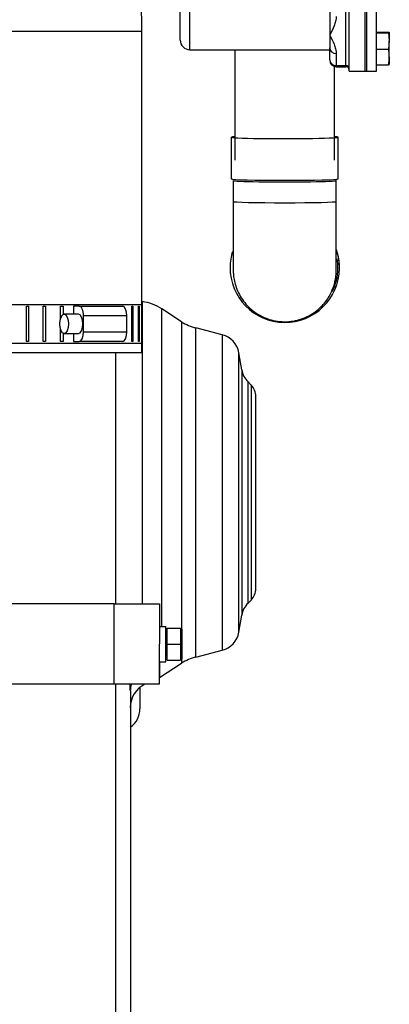
# Model space of a CAD drawing. Units: millimetres. Extents: x 0 to 410, y 0 to 287.
# Drawn here: x 159 to 175, y 51 to 91 of the extents above; entities that cross this region are included whole.
import ezdxf

# ---------------------------------------------------------------- set-up
doc = ezdxf.new("R2010")
doc.units = ezdxf.units.MM
for name, color, linetype in [('13810070', 7, 'Continuous'), ('14711021_CODO_CO', 7, 'Continuous'), ('17011022', 7, 'Continuous'), ('17511014_SOPORTE', 7, 'Continuous'), ('17810021', 7, 'Continuous'), ('19411034', 7, 'Continuous'), ('347.11.002_TAPA_', 7, 'Continuous'), ('347.11.003_JUNTA', 7, 'Continuous'), ('36511001', 7, 'Continuous'), ('54082032_ABRAZAD', 7, 'Continuous'), ('DIAMETROM6_DIN12', 7, 'Continuous'), ('DIN-933_M6_X_10', 7, 'Continuous'), ('DIN-934_M6_FEMEL', 7, 'Continuous'), ('Predeterminado', 7, 'Continuous')]:
    doc.layers.add(name, color=color, linetype=linetype)

# ---------------------------------------------------------------- blocks, each defined once
blk = doc.blocks.new('SE10')
at = {"layer": '13810070', "color": 7, "linetype": 'Continuous'}
for p, q in [((164.073, 63.481), (164.073, 63.469)), ((164.073, 63.369), (164.073, 63.354)), ((164.073, 63.243), (164.073, 63.228)), ((164.073, 63.107), (164.073, 63.091)), ((164.073, 61.915), (164.073, 61.899)), ((164.073, 59.508), (164.073, 59.496)), ((164.073, 59.396), (164.073, 59.381)), ((164.073, 59.27), (164.073, 59.255)), ((164.073, 59.135), (164.073, 59.118)), ((164.073, 58.99), (164.073, 58.972)), ((164.073, 58.84), (164.073, 58.821)), ((164.073, 58.685), (164.073, 58.667)), ((164.073, 58.53), (164.073, 58.511)), ((164.073, 58.375), (164.073, 58.357)), ((164.073, 58.224), (164.073, 58.206)), ((164.073, 58.079), (164.073, 58.062)), ((164.073, 57.942), (164.073, 57.926)), ((164.073, 57.815), (164.073, 57.801)), ((164.073, 57.701), (164.073, 57.688))]:
    blk.add_line(p, q, dxfattribs=at)
at = {"layer": '14711021_CODO_CO', "color": 7, "linetype": 'Continuous'}
for p, q in [((168.256, 86.531), (168.256, 84.799)), ((172.69, 84.799), (172.69, 86.531)), ((168.338, 84.734), (168.338, 84.732)), ((168.34, 84.732), (168.34, 83.865)), ((172.606, 83.865), (172.606, 84.732)), ((168.209, 81.15), (168.209, 81.136)), ((172.607, 80.98), (172.608, 81.077)), ((172.742, 81.079), (172.742, 81.092))]:
    blk.add_line(p, q, dxfattribs=at)
for centre, major_axis, ratio, start_param, end_param in [((170.473, 86.531), (2.217, 0), 0.025385, 2.77168, 6.283185), ((170.473, 86.531), (2.217, 0), 0.025385, 0, 0.369913), ((170.473, 84.799), (2.217, 0), 0.025385, 3.141593, 6.283185), ((170.473, 84.799), (2.2, 0), 0.025385, 3.14395, 6.280489), ((170.473, 84.732), (2.133, 0), 0.025385, 3.14086, 6.283185), ((170.473, 84.732), (2.133, 0), 0.025385, 0, 0.002112), ((170.473, 83.865), (2.133, 0), 0.025385, 3.141593, 6.283185), ((170.475, 81.107), (2.266, -0.029), 0.999678, 2.84789, 3.141593), ((170.475, 81.121), (-2.266, 0.029), 0.999678, 6.001114, 6.283185), ((170.475, 81.121), (-2.266, 0.029), 0.999678, 3.141593, 3.482838), ((170.475, 81.107), (2.266, -0.029), 0.999678, 0, 0.316148), ((170.475, 81.106), (2.2, -0.028), 0.999678, 0, 0.186453), ((170.475, 81.107), (2.266, -0.029), 0.999678, 3.141593, 6.283185), ((170.475, 81.106), (2.2, -0.028), 0.999678, 5.835269, 6.283185)]:
    blk.add_ellipse(centre, major_axis=major_axis, ratio=ratio, start_param=start_param, end_param=end_param, dxfattribs=at)
blk.add_open_spline([(172.608, 84.727), (172.608, 84.745), (172.609, 84.754), (172.611, 84.755)], degree=3, dxfattribs=at)
for points, knots in [([(168.34, 83.865), (168.34, 83.782), (168.34, 83.574), (168.34, 83.202), (168.34, 82.79), (168.34, 82.4), (168.34, 82.044), (168.34, 81.731), (168.34, 81.466), (168.34, 81.255), (168.34, 81.104), (168.34, 81.028), (168.34, 81.005), (168.341, 80.989), (168.341, 80.976), (168.341, 80.953), (168.343, 80.878), (168.356, 80.72), (168.399, 80.486), (168.488, 80.208), (168.623, 79.929), (168.806, 79.664), (169.026, 79.429), (169.286, 79.224), (169.585, 79.057), (169.913, 78.938), (170.27, 78.872), (170.638, 78.869), (170.998, 78.929), (171.324, 79.041), (171.613, 79.193), (171.862, 79.377), (172.071, 79.582), (172.24, 79.8), (172.371, 80.021), (172.467, 80.236), (172.533, 80.438), (172.573, 80.617), (172.595, 80.765), (172.604, 80.871), (172.606, 80.938), (172.607, 80.967), (172.607, 80.976), (172.607, 80.979), (172.607, 80.98)], [0, 0, 0, 0, 0.020546, 0.059686, 0.098854, 0.138023, 0.177194, 0.21637, 0.255554, 0.294754, 0.333995, 0.373379, 0.393318, 0.398369, 0.401825, 0.403942, 0.407293, 0.422602, 0.446186, 0.471369, 0.500814, 0.529433, 0.557465, 0.587289, 0.618018, 0.649263, 0.680787, 0.715303, 0.747804, 0.778504, 0.807636, 0.835299, 0.861503, 0.886193, 0.909244, 0.930459, 0.949555, 0.96615, 0.97976, 0.98975, 0.995162, 0.997558, 0.999317, 1, 1, 1, 1]), ([(172.607, 81.023), (172.607, 81.023), (172.607, 81.032), (172.607, 81.072), (172.607, 81.171), (172.607, 81.341), (172.607, 81.572), (172.607, 81.857), (172.606, 82.188), (172.606, 82.558), (172.606, 82.96), (172.606, 83.372), (172.606, 83.687), (172.606, 83.84), (172.606, 83.865)], [0.1104707, 0.1104707, 0.1104707, 0.1104707, 0.1384769, 0.1959547, 0.2776355, 0.3655257, 0.4544934, 0.5436932, 0.6329665, 0.7222699, 0.8115876, 0.9009128, 0.985568, 1, 1, 1, 1])]:
    blk.add_open_spline(points, degree=3, knots=knots, dxfattribs=at)
at = {"layer": '17011022', "color": 7, "linetype": 'Continuous'}
for p, q in [((163.474, 67.16), (163.474, 77.584)), ((163.474, 44.984), (163.474, 63.827))]:
    blk.add_line(p, q, dxfattribs=at)
at = {"layer": '17511014_SOPORTE', "color": 7, "linetype": 'Continuous'}
for p, q in [((163.409, 67.16), (150.609, 67.167)), ((163.407, 63.827), (163.409, 67.16)), ((163.409, 67.16), (165.275, 67.159)), ((165.275, 67.159), (165.273, 63.826)), ((163.407, 63.827), (157.807, 63.83)), ((165.273, 63.826), (163.407, 63.827))]:
    blk.add_line(p, q, dxfattribs=at)
at = {"layer": '17810021', "color": 7, "linetype": 'Continuous'}
for p, q in [((164.567, 79.709), (164.556, 79.711)), ((164.567, 79.709), (164.567, 67.16)), ((165.378, 66.224), (165.378, 79.406)), ((166.197, 78.874), (165.378, 79.406)), ((166.197, 78.874), (166.197, 66.139)), ((166.791, 64.955), (166.791, 78.614)), ((167.883, 78.335), (166.791, 78.614)), ((167.883, 78.335), (167.883, 65.234)), ((168.573, 65.985), (168.573, 77.584)), ((168.69, 76.879), (168.573, 77.584)), ((168.69, 76.879), (168.69, 66.689)), ((168.951, 67.196), (168.951, 76.373)), ((169.077, 76.246), (168.951, 76.373)), ((169.077, 76.246), (169.077, 67.322)), ((169.273, 67.794), (169.273, 75.775)), ((168.951, 67.196), (169.077, 67.322)), ((168.573, 65.985), (168.69, 66.689)), ((166.791, 64.955), (167.883, 65.234)), ((165.288, 64.696), (165.288, 64.104)), ((165.288, 64.104), (166.197, 64.695)), ((166.197, 64.84), (166.197, 64.695)), ((164.073, 63.55), (164.073, 38.937)), ((164.473, 63.696), (164.473, 62.811))]:
    blk.add_line(p, q, dxfattribs=at)
for centre, radius, start, end in [((164.289, 77.729), 2, 57, 82), ((167.286, 80.551), 2, 237, 255.6784), ((167.652, 77.431), 0.933, 9.4623, 75.6784), ((169.611, 77.033), 0.933, 189.4623, 225), ((168.606, 75.775), 0.667, 0, 45), ((168.606, 67.794), 0.667, 315, 360), ((169.611, 66.536), 0.933, 135, 170.5377), ((167.652, 66.138), 0.933, 284.3216, 350.5377), ((167.286, 63.017), 2, 104.3216, 123), ((165.139, 62.863), 1.067, 115.4491, 180), ((163.539, 62.811), 0.933, 304.8499, 0)]:
    blk.add_arc(centre, radius, start, end, dxfattribs=at)
blk.add_ellipse((165.139, 63.55), major_axis=(-1.067, 0), ratio=0.922953, start_param=5.998931, end_param=6.283185, dxfattribs=at)
for points in [[(165.292, 64.767), (165.29, 64.742), (165.288, 64.718), (165.288, 64.696)], [(164.073, 63.55), (164.073, 63.64), (164.064, 63.732), (164.049, 63.825)]]:
    blk.add_open_spline(points, degree=3, dxfattribs=at)
at = {"layer": '19411034', "color": 7, "linetype": 'Continuous'}
for p, q in [((164.556, 90.917), (157.622, 90.917)), ((164.556, 77.584), (164.556, 90.917)), ((164.556, 77.584), (157.622, 77.584))]:
    blk.add_line(p, q, dxfattribs=at)
blk.add_open_spline([(164.556, 90.917), (164.555, 91.068), (164.552, 91.434), (164.52, 92.097), (164.45, 92.849), (164.344, 93.6), (164.202, 94.338), (164.021, 95.063), (163.799, 95.773), (163.531, 96.466), (163.213, 97.136), (162.857, 97.744), (162.475, 98.28), (162.081, 98.738), (161.664, 99.139), (161.224, 99.484), (160.763, 99.774), (160.284, 100.01), (159.769, 100.197), (159.232, 100.325), (158.762, 100.378), (158.512, 100.382), (158.425, 100.383)], degree=3, knots=[0, 0, 0, 0, 0.029929, 0.085413, 0.1411, 0.197179, 0.253874, 0.311425, 0.370088, 0.430082, 0.491469, 0.553865, 0.607676, 0.65892, 0.707758, 0.75461, 0.799928, 0.844114, 0.8875, 0.934647, 0.980708, 1, 1, 1, 1], dxfattribs=at)
at = {"layer": '347.11.002_TAPA_', "color": 7, "linetype": 'Continuous'}
for p, q in [((173.873, 89.278), (173.873, 101.011)), ((174.273, 89.278), (174.273, 101.011)), ((173.873, 89.278), (174.273, 89.278))]:
    blk.add_line(p, q, dxfattribs=at)
at = {"layer": '347.11.003_JUNTA', "color": 7, "linetype": 'Continuous'}
for p, q in [((173.806, 89.278), (173.806, 101.011)), ((173.873, 89.278), (173.873, 101.011)), ((173.806, 89.278), (173.873, 89.278))]:
    blk.add_line(p, q, dxfattribs=at)
at = {"layer": '36511001', "color": 7, "linetype": 'Continuous'}
for p, q in [((173.14, 89.278), (173.14, 101.011)), ((173.806, 89.278), (173.806, 101.011)), ((166.14, 90.565), (166.14, 99.724)), ((166.54, 90.165), (166.54, 100.124)), ((173.006, 89.507), (173.006, 92.034)), ((172.34, 91.773), (172.34, 90.77)), ((172.34, 90.77), (172.34, 90.236)), ((166.54, 90.165), (172.34, 90.165)), ((168.406, 90.165), (168.406, 85.575)), ((172.34, 89.741), (172.34, 90.236)), ((172.606, 90.002), (172.606, 89.507)), ((172.34, 89.741), (172.34, 89.725)), ((172.606, 89.507), (173.006, 89.507)), ((172.606, 89.458), (172.606, 89.507)), ((173.006, 89.507), (173.006, 89.458)), ((172.54, 85.575), (172.54, 89.466)), ((172.606, 89.458), (173.006, 89.458)), ((173.14, 89.278), (173.806, 89.278))]:
    blk.add_line(p, q, dxfattribs=at)
for centre, radius, start, end in [((166.54, 90.565), 0.4, 180, 270), ((172.606, 89.725), 0.267, 180, 270), ((173.006, 89.325), 0.133, 0, 90)]:
    blk.add_arc(centre, radius, start, end, dxfattribs=at)
for centre, major_axis, start_param, end_param in [((172.606, 90.236), (0.267, 0), 3.141593, 4.712389), ((172.606, 89.741), (0.267, 0), 3.141593, 4.712389), ((173.006, 89.389), (0.133, 0), 0, 1.570796)]:
    blk.add_ellipse(centre, major_axis=major_axis, ratio=0.878439, start_param=start_param, end_param=end_param, dxfattribs=at)
for points, knots in [([(172.606, 91.538), (172.606, 91.473), (172.596, 91.408), (172.564, 91.279), (172.542, 91.215), (172.466, 91.023), (172.403, 90.897), (172.34, 90.77)], [0, 0, 0, 0, 0.25, 0.25, 0.5, 0.5, 1, 1, 1, 1]), ([(172.34, 90.77), (172.403, 90.644), (172.466, 90.517), (172.542, 90.325), (172.564, 90.261), (172.596, 90.132), (172.606, 90.067), (172.606, 90.002)], [0, 0, 0, 0, 0.5, 0.5, 0.75, 0.75, 1, 1, 1, 1])]:
    blk.add_open_spline(points, degree=3, knots=knots, dxfattribs=at)
at = {"layer": '54082032_ABRAZAD', "color": 7, "linetype": 'Continuous'}
for p, q in [((157.622, 79.584), (164.556, 79.584)), ((159.764, 79.517), (159.857, 79.517)), ((159.764, 78.05), (159.764, 79.517)), ((159.857, 79.517), (159.857, 78.05)), ((160.459, 79.517), (160.558, 79.517)), ((160.459, 78.05), (160.459, 79.517)), ((160.558, 79.517), (160.558, 78.05)), ((161.182, 79.517), (161.282, 79.517)), ((161.182, 79.003), (161.182, 79.517)), ((161.282, 79.517), (161.282, 79.168)), ((161.721, 79.517), (161.721, 79.184)), ((161.957, 79.517), (161.721, 79.517)), ((161.957, 79.517), (163.749, 79.517)), ((163.727, 79.517), (163.79, 79.517)), ((163.79, 79.517), (163.79, 79.506)), ((164.137, 79.517), (164.183, 79.517)), ((164.137, 78.05), (164.137, 79.517)), ((164.183, 79.517), (164.183, 78.05)), ((164.414, 79.517), (164.441, 79.517)), ((164.414, 78.05), (164.414, 79.517)), ((164.441, 79.517), (164.441, 78.05)), ((164.545, 79.517), (164.552, 79.517)), ((164.545, 78.05), (164.545, 79.517)), ((164.552, 79.517), (164.552, 78.05)), ((164.556, 77.984), (164.556, 79.584)), ((161.928, 79.184), (161.33, 79.184)), ((163.927, 79.117), (162.135, 79.117)), ((162.135, 78.45), (162.135, 79.117)), ((163.927, 78.45), (163.927, 79.117)), ((161.182, 78.05), (161.182, 78.564)), ((161.282, 78.399), (161.282, 78.05)), ((161.33, 78.384), (161.928, 78.384)), ((161.721, 78.384), (161.721, 78.05)), ((162.135, 78.45), (163.927, 78.45)), ((157.622, 77.984), (164.556, 77.984)), ((159.857, 78.05), (159.764, 78.05)), ((160.558, 78.05), (160.459, 78.05)), ((161.282, 78.05), (161.182, 78.05)), ((161.721, 78.05), (161.957, 78.05)), ((163.749, 78.05), (161.957, 78.05)), ((163.79, 78.05), (163.727, 78.05)), ((163.79, 78.061), (163.79, 78.05)), ((164.183, 78.05), (164.137, 78.05)), ((164.441, 78.05), (164.414, 78.05)), ((164.552, 78.05), (164.545, 78.05))]:
    blk.add_line(p, q, dxfattribs=at)
for centre, major_axis, start_param, end_param in [((161.957, 79.117), (0, -0.4), 1.570796, 3.141593), ((163.749, 79.117), (0, 0.4), 4.712389, 6.283185), ((161.928, 78.784), (0, 0.4), 3.141593, 6.283185), ((161.957, 78.45), (0, -0.4), 0, 1.570796), ((163.749, 78.45), (0, 0.4), 3.141593, 4.712389)]:
    blk.add_ellipse(centre, major_axis=major_axis, ratio=0.444039, start_param=start_param, end_param=end_param, dxfattribs=at)
blk.add_ellipse((161.33, 78.784), major_axis=(0, 0.4), ratio=0.444039, dxfattribs=at)
at = {"layer": 'DIAMETROM6_DIN12', "color": 7, "linetype": 'Continuous'}
for p, q in [((165.275, 66.224), (165.541, 66.224)), ((165.541, 64.759), (165.541, 66.224)), ((165.274, 64.759), (165.541, 64.759))]:
    blk.add_line(p, q, dxfattribs=at)
at = {"layer": 'DIN-933_M6_X_10', "color": 7, "linetype": 'Continuous'}
for p, q in [((174.273, 90.889), (174.769, 90.889)), ((174.273, 90.869), (174.769, 90.869)), ((174.769, 90.889), (174.806, 90.879)), ((174.806, 90.879), (174.769, 90.869)), ((174.769, 90.869), (174.806, 90.531)), ((174.806, 90.879), (174.806, 90.531)), ((174.806, 90.531), (174.769, 90.193)), ((174.806, 89.865), (174.806, 90.531)), ((174.273, 90.193), (174.769, 90.193)), ((174.273, 89.536), (174.769, 89.536)), ((174.769, 89.536), (174.806, 89.546)), ((174.806, 89.865), (174.806, 89.546))]:
    blk.add_line(p, q, dxfattribs=at)
for centre, radius, start, end in [((173.251, 89.853), 1.555, 0.4226, 12.6215), ((173.235, 89.878), 1.571, 347.4423, 359.5137)]:
    blk.add_arc(centre, radius, start, end, dxfattribs=at)
at = {"layer": 'DIN-934_M6_FEMEL', "color": 7, "linetype": 'Continuous'}
for p, q in [((165.557, 66.159), (165.541, 66.116)), ((165.594, 65.492), (165.595, 66.159)), ((165.595, 66.159), (166.155, 66.159)), ((166.155, 66.159), (166.154, 65.492)), ((166.208, 66.115), (166.192, 66.159)), ((166.208, 66.115), (166.207, 64.869)), ((165.594, 65.492), (166.154, 65.492)), ((165.594, 64.826), (165.594, 65.492)), ((166.154, 65.492), (166.154, 64.825)), ((165.541, 64.869), (165.556, 64.826)), ((165.594, 64.826), (166.154, 64.825)), ((166.192, 64.825), (166.207, 64.869))]:
    blk.add_line(p, q, dxfattribs=at)

msp = doc.modelspace()

# ---------------------------------------------------------------- block references
at = {"layer": 'Predeterminado'}
msp.add_blockref('SE10', (0, 0), dxfattribs=at)

doc.saveas('drawing.dxf')
